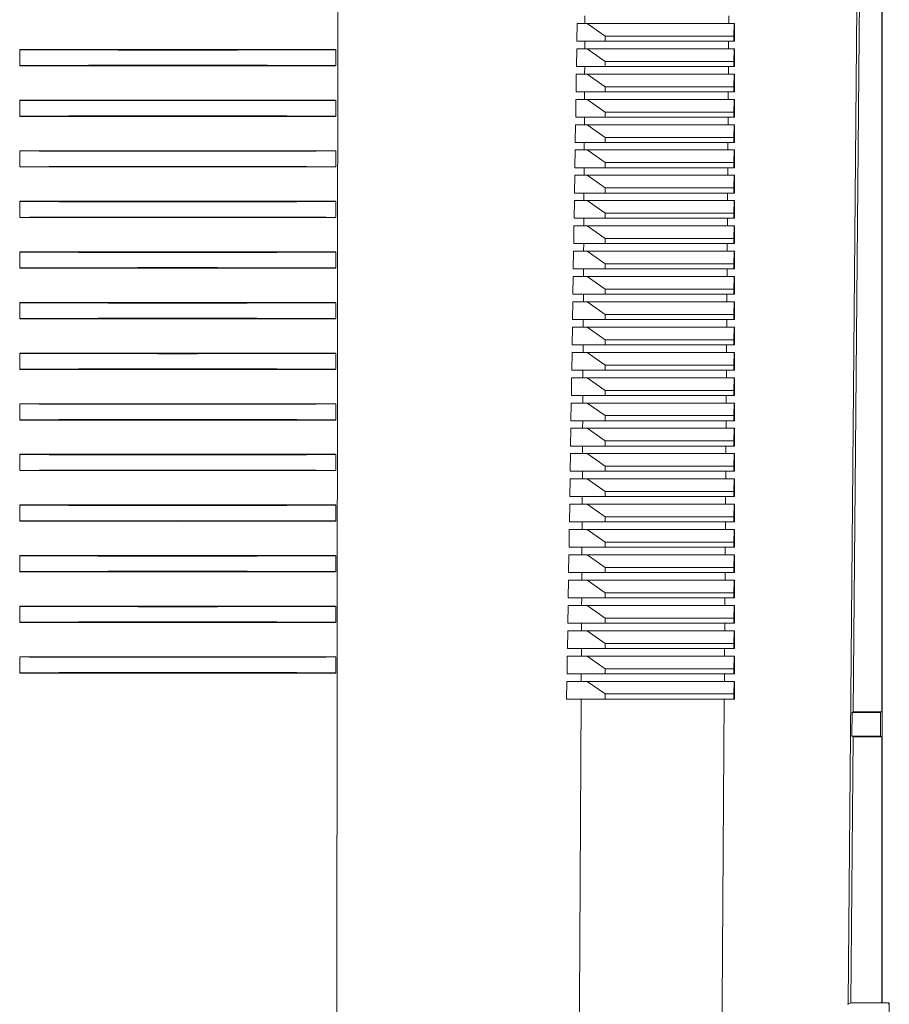
# Model space of a CAD drawing. Units: millimetres. Extents: x -296 to 589, y -294 to 527.
# Drawn here: x 135 to 204, y 371 to 449 of the extents above; entities that cross this region are included whole.
import ezdxf

# ---------------------------------------------------------------- set-up
doc = ezdxf.new("R2010")
doc.units = ezdxf.units.MM

msp = doc.modelspace()

# ---------------------------------------------------------------- linework, layer by layer
at = {"color": 7, "linetype": 'Continuous', "lineweight": 18}
for p, q in [((202.179, 510.161), (201.162, 394.075)), ((203.413, 394.079), (203.413, 510.161)), ((203.445, 371.095), (203.445, 510.161)), ((179.943, 448.495), (179.946, 449.095)), ((191.314, 448.495), (191.318, 449.095)), ((179.301, 447.095), (179.323, 448.495)), ((179.323, 448.495), (180.105, 448.495)), ((181.545, 447.495), (180.105, 448.495)), ((180.105, 448.495), (191.752, 448.495)), ((191.752, 448.495), (191.727, 447.495)), ((191.752, 448.495), (191.766, 448.495)), ((191.766, 448.495), (191.766, 447.095)), ((179.301, 447.095), (181.545, 447.095)), ((179.932, 446.495), (179.935, 447.095)), ((181.545, 447.495), (181.545, 447.095)), ((191.727, 447.495), (181.545, 447.495)), ((181.545, 447.095), (191.727, 447.095)), ((191.301, 446.495), (191.305, 447.095)), ((191.727, 447.495), (191.727, 447.095)), ((191.727, 447.095), (191.766, 447.095)), ((160.245, 446.435), (135.245, 446.435)), ((135.245, 446.435), (135.245, 446.42)), ((135.245, 445.169), (135.245, 446.42)), ((160.245, 446.435), (160.245, 446.42)), ((160.245, 445.169), (160.245, 446.42)), ((179.27, 445.095), (179.292, 446.495)), ((179.292, 446.495), (180.105, 446.495)), ((181.545, 445.495), (180.105, 446.495)), ((180.105, 446.495), (191.752, 446.495)), ((191.752, 446.495), (191.727, 445.495)), ((191.752, 446.495), (191.766, 446.495)), ((191.766, 446.495), (191.767, 445.095)), ((181.545, 445.495), (181.545, 445.095)), ((191.727, 445.495), (181.545, 445.495)), ((191.727, 445.495), (191.727, 445.095)), ((135.245, 445.169), (135.245, 445.154)), ((135.245, 445.154), (160.245, 445.154)), ((160.245, 445.169), (160.245, 445.154)), ((179.24, 443.095), (179.261, 444.495)), ((179.261, 444.495), (180.105, 444.495)), ((179.27, 445.095), (181.545, 445.095)), ((179.92, 444.495), (179.924, 445.095)), ((181.545, 443.495), (180.105, 444.495)), ((180.105, 444.495), (191.752, 444.495)), ((181.545, 445.095), (191.727, 445.095)), ((191.287, 444.495), (191.291, 445.095)), ((191.727, 445.095), (191.767, 445.095)), ((191.752, 444.495), (191.727, 443.495)), ((191.752, 444.495), (191.767, 444.495)), ((191.767, 444.495), (191.767, 443.095)), ((179.24, 443.095), (181.545, 443.095)), ((179.909, 442.495), (179.912, 443.095)), ((181.545, 443.495), (181.545, 443.095)), ((191.727, 443.495), (181.545, 443.495)), ((181.545, 443.095), (191.727, 443.095)), ((191.274, 442.495), (191.278, 443.095)), ((191.727, 443.495), (191.727, 443.095)), ((191.727, 443.095), (191.767, 443.095)), ((160.245, 442.436), (135.245, 442.436)), ((135.245, 442.436), (135.245, 442.42)), ((135.245, 441.169), (135.245, 442.42)), ((160.245, 442.436), (160.245, 442.42)), ((160.245, 441.169), (160.245, 442.42)), ((179.209, 441.095), (179.23, 442.495)), ((179.23, 442.495), (180.105, 442.495)), ((181.545, 441.495), (180.105, 442.495)), ((180.105, 442.495), (191.752, 442.495)), ((191.752, 442.495), (191.727, 441.495)), ((191.752, 442.495), (191.767, 442.495)), ((191.767, 442.495), (191.768, 441.095)), ((181.545, 441.495), (181.545, 441.095)), ((191.727, 441.495), (181.545, 441.495)), ((191.727, 441.495), (191.727, 441.095)), ((135.245, 441.169), (135.245, 441.153)), ((135.245, 441.153), (160.245, 441.153)), ((160.245, 441.169), (160.245, 441.153)), ((179.209, 441.095), (181.545, 441.095)), ((179.897, 440.495), (179.901, 441.095)), ((181.545, 441.095), (191.727, 441.095)), ((191.261, 440.495), (191.265, 441.095)), ((191.727, 441.095), (191.768, 441.095)), ((179.178, 439.095), (179.2, 440.495)), ((179.2, 440.495), (180.105, 440.495)), ((181.545, 439.495), (180.105, 440.495)), ((180.105, 440.495), (191.752, 440.495)), ((191.752, 440.495), (191.727, 439.495)), ((191.752, 440.495), (191.768, 440.495)), ((191.768, 440.495), (191.768, 439.095)), ((179.178, 439.095), (181.545, 439.095)), ((179.886, 438.495), (179.889, 439.095)), ((181.545, 439.495), (181.545, 439.095)), ((191.727, 439.495), (181.545, 439.495)), ((181.545, 439.095), (191.727, 439.095)), ((191.248, 438.495), (191.252, 439.095)), ((191.727, 439.495), (191.727, 439.095)), ((191.727, 439.095), (191.768, 439.095)), ((160.245, 438.437), (135.245, 438.437)), ((135.245, 438.437), (135.245, 438.42)), ((135.245, 437.169), (135.245, 438.42)), ((160.245, 438.437), (160.245, 438.42)), ((160.245, 437.169), (160.245, 438.42)), ((179.147, 437.095), (179.169, 438.495)), ((179.169, 438.495), (180.105, 438.495)), ((181.545, 437.495), (180.105, 438.495)), ((180.105, 438.495), (191.752, 438.495)), ((191.752, 438.495), (191.727, 437.495)), ((191.752, 438.495), (191.768, 438.495)), ((191.768, 438.495), (191.769, 437.095)), ((181.545, 437.495), (181.545, 437.095)), ((191.727, 437.495), (181.545, 437.495)), ((191.727, 437.495), (191.727, 437.095)), ((135.245, 437.169), (135.245, 437.152)), ((135.245, 437.152), (160.245, 437.152)), ((160.245, 437.169), (160.245, 437.152)), ((179.147, 437.095), (181.545, 437.095)), ((179.874, 436.495), (179.878, 437.095)), ((181.545, 437.095), (191.727, 437.095)), ((191.234, 436.495), (191.238, 437.095)), ((191.727, 437.095), (191.769, 437.095)), ((179.116, 435.095), (179.138, 436.495)), ((179.138, 436.495), (180.105, 436.495)), ((181.545, 435.495), (180.105, 436.495)), ((180.105, 436.495), (191.752, 436.495)), ((191.752, 436.495), (191.727, 435.495)), ((191.752, 436.495), (191.769, 436.495)), ((191.769, 436.495), (191.769, 435.095)), ((179.116, 435.095), (181.545, 435.095)), ((179.863, 434.495), (179.866, 435.095)), ((181.545, 435.495), (181.545, 435.095)), ((191.727, 435.495), (181.545, 435.495)), ((181.545, 435.095), (191.727, 435.095)), ((191.221, 434.495), (191.225, 435.095)), ((191.727, 435.495), (191.727, 435.095)), ((191.727, 435.095), (191.769, 435.095)), ((160.245, 434.437), (135.245, 434.437)), ((135.245, 434.437), (135.245, 434.42)), ((135.245, 433.169), (135.245, 434.42)), ((160.245, 434.437), (160.245, 434.42)), ((160.245, 433.169), (160.245, 434.42)), ((179.086, 433.095), (179.107, 434.495)), ((179.107, 434.495), (180.105, 434.495)), ((181.545, 433.495), (180.105, 434.495)), ((180.105, 434.495), (191.752, 434.495)), ((191.752, 434.495), (191.727, 433.495)), ((191.752, 434.495), (191.769, 434.495)), ((191.769, 434.495), (191.77, 433.095)), ((135.245, 433.169), (135.245, 433.152)), ((135.245, 433.152), (160.245, 433.152)), ((160.245, 433.169), (160.245, 433.152)), ((179.086, 433.095), (181.545, 433.095)), ((179.852, 432.495), (179.855, 433.095)), ((181.545, 433.495), (181.545, 433.095)), ((191.727, 433.495), (181.545, 433.495)), ((181.545, 433.095), (191.727, 433.095)), ((191.208, 432.495), (191.212, 433.095)), ((191.727, 433.495), (191.727, 433.095)), ((191.727, 433.095), (191.77, 433.095)), ((179.055, 431.095), (179.076, 432.495)), ((179.076, 432.495), (180.105, 432.495)), ((181.545, 431.495), (180.105, 432.495)), ((180.105, 432.495), (191.752, 432.495)), ((191.752, 432.495), (191.727, 431.495)), ((191.752, 432.495), (191.77, 432.495)), ((191.77, 432.495), (191.77, 431.095)), ((181.545, 431.495), (181.545, 431.095)), ((191.727, 431.495), (181.545, 431.495)), ((191.727, 431.495), (191.727, 431.095)), ((160.245, 430.438), (135.245, 430.438)), ((135.245, 430.438), (135.245, 430.42)), ((135.245, 429.169), (135.245, 430.42)), ((160.245, 430.438), (160.245, 430.42)), ((160.245, 429.169), (160.245, 430.42)), ((179.024, 429.095), (179.045, 430.495)), ((179.045, 430.495), (180.105, 430.495)), ((179.055, 431.095), (181.545, 431.095)), ((179.84, 430.495), (179.844, 431.095)), ((181.545, 429.495), (180.105, 430.495)), ((180.105, 430.495), (191.752, 430.495)), ((181.545, 431.095), (191.727, 431.095)), ((191.195, 430.495), (191.199, 431.095)), ((191.727, 431.095), (191.77, 431.095)), ((191.752, 430.495), (191.727, 429.495)), ((191.752, 430.495), (191.771, 430.495)), ((191.771, 430.495), (191.771, 429.095)), ((135.245, 429.169), (135.245, 429.151)), ((135.245, 429.151), (160.245, 429.151)), ((160.245, 429.169), (160.245, 429.151)), ((179.024, 429.095), (181.545, 429.095)), ((179.829, 428.495), (179.832, 429.095)), ((181.545, 429.495), (181.545, 429.095)), ((191.727, 429.495), (181.545, 429.495)), ((181.545, 429.095), (191.727, 429.095)), ((191.181, 428.495), (191.185, 429.095)), ((191.727, 429.495), (191.727, 429.095)), ((191.727, 429.095), (191.771, 429.095)), ((178.993, 427.095), (179.015, 428.495)), ((179.015, 428.495), (180.105, 428.495)), ((181.545, 427.495), (180.105, 428.495)), ((180.105, 428.495), (191.752, 428.495)), ((191.752, 428.495), (191.727, 427.495)), ((191.752, 428.495), (191.771, 428.495)), ((191.771, 428.495), (191.771, 427.095)), ((181.545, 427.495), (181.545, 427.095)), ((191.727, 427.495), (181.545, 427.495)), ((191.727, 427.495), (191.727, 427.095)), ((178.993, 427.095), (181.545, 427.095)), ((179.817, 426.495), (179.821, 427.095)), ((181.545, 427.095), (191.727, 427.095)), ((191.168, 426.495), (191.172, 427.095)), ((191.727, 427.095), (191.771, 427.095)), ((160.245, 426.439), (135.245, 426.439)), ((135.245, 426.439), (135.245, 426.42)), ((135.245, 425.169), (135.245, 426.42)), ((160.245, 426.439), (160.245, 426.42)), ((160.245, 425.169), (160.245, 426.42)), ((178.962, 425.095), (178.984, 426.495)), ((178.984, 426.495), (180.105, 426.495)), ((181.545, 425.495), (180.105, 426.495)), ((180.105, 426.495), (191.752, 426.495)), ((191.752, 426.495), (191.727, 425.495)), ((191.752, 426.495), (191.772, 426.495)), ((191.772, 426.495), (191.772, 425.095)), ((135.245, 425.169), (135.245, 425.15)), ((135.245, 425.15), (160.245, 425.15)), ((160.245, 425.169), (160.245, 425.15)), ((178.962, 425.095), (181.545, 425.095)), ((179.806, 424.495), (179.809, 425.095)), ((181.545, 425.495), (181.545, 425.095)), ((191.727, 425.495), (181.545, 425.495)), ((181.545, 425.095), (191.727, 425.095)), ((191.155, 424.495), (191.159, 425.095)), ((191.727, 425.495), (191.727, 425.095)), ((191.727, 425.095), (191.772, 425.095)), ((178.931, 423.095), (178.953, 424.495)), ((178.953, 424.495), (180.105, 424.495)), ((181.545, 423.495), (180.105, 424.495)), ((180.105, 424.495), (191.752, 424.495)), ((191.752, 424.495), (191.727, 423.495)), ((191.752, 424.495), (191.772, 424.495)), ((191.772, 424.495), (191.773, 423.095)), ((181.545, 423.495), (181.545, 423.095)), ((191.727, 423.495), (181.545, 423.495)), ((191.727, 423.495), (191.727, 423.095)), ((178.931, 423.095), (181.545, 423.095)), ((179.794, 422.495), (179.798, 423.095)), ((181.545, 423.095), (191.727, 423.095)), ((191.142, 422.495), (191.146, 423.095)), ((191.727, 423.095), (191.773, 423.095)), ((160.245, 422.439), (135.245, 422.439)), ((135.245, 422.439), (135.245, 422.42)), ((135.245, 421.169), (135.245, 422.42)), ((160.245, 422.439), (160.245, 422.42)), ((160.245, 421.169), (160.245, 422.42)), ((178.9, 421.095), (178.922, 422.495)), ((178.922, 422.495), (180.105, 422.495)), ((181.545, 421.495), (180.105, 422.495)), ((180.105, 422.495), (191.752, 422.495)), ((191.752, 422.495), (191.727, 421.495)), ((191.752, 422.495), (191.773, 422.495)), ((191.773, 422.495), (191.773, 421.095)), ((135.245, 421.169), (135.245, 421.15)), ((135.245, 421.15), (160.245, 421.15)), ((160.245, 421.169), (160.245, 421.15)), ((178.9, 421.095), (181.545, 421.095)), ((179.783, 420.495), (179.786, 421.095)), ((181.545, 421.495), (181.545, 421.095)), ((191.727, 421.495), (181.545, 421.495)), ((181.545, 421.095), (191.727, 421.095)), ((191.128, 420.495), (191.132, 421.095)), ((191.727, 421.495), (191.727, 421.095)), ((191.727, 421.095), (191.773, 421.095)), ((178.869, 419.095), (178.891, 420.495)), ((178.891, 420.495), (180.105, 420.495)), ((181.545, 419.495), (180.105, 420.495)), ((180.105, 420.495), (191.752, 420.495)), ((191.752, 420.495), (191.727, 419.495)), ((191.752, 420.495), (191.773, 420.495)), ((191.773, 420.495), (191.774, 419.095)), ((178.869, 419.095), (181.545, 419.095)), ((179.772, 418.495), (179.775, 419.095)), ((181.545, 419.495), (181.545, 419.095)), ((191.727, 419.495), (181.545, 419.495)), ((181.545, 419.095), (191.727, 419.095)), ((191.115, 418.495), (191.119, 419.095)), ((191.727, 419.495), (191.727, 419.095)), ((191.727, 419.095), (191.774, 419.095)), ((160.245, 418.44), (135.245, 418.44)), ((135.245, 418.44), (135.245, 418.42)), ((135.245, 417.169), (135.245, 418.42)), ((160.245, 418.44), (160.245, 418.42)), ((160.245, 417.169), (160.245, 418.42)), ((178.838, 417.095), (178.86, 418.495)), ((178.86, 418.495), (180.105, 418.495)), ((181.545, 417.495), (180.105, 418.495)), ((180.105, 418.495), (191.752, 418.495)), ((191.752, 418.495), (191.727, 417.495)), ((191.752, 418.495), (191.774, 418.495)), ((191.774, 418.495), (191.774, 417.095)), ((135.245, 417.169), (135.245, 417.149)), ((160.245, 417.169), (160.245, 417.149)), ((181.545, 417.495), (181.545, 417.095)), ((191.727, 417.495), (181.545, 417.495)), ((191.727, 417.495), (191.727, 417.095)), ((135.245, 417.149), (160.245, 417.149)), ((178.807, 415.095), (178.829, 416.495)), ((178.829, 416.495), (180.105, 416.495)), ((178.838, 417.095), (181.545, 417.095)), ((179.76, 416.495), (179.764, 417.095)), ((181.545, 415.495), (180.105, 416.495)), ((180.105, 416.495), (191.752, 416.495)), ((181.545, 417.095), (191.727, 417.095)), ((191.102, 416.495), (191.106, 417.095)), ((191.727, 417.095), (191.774, 417.095)), ((191.752, 416.495), (191.727, 415.495)), ((191.752, 416.495), (191.774, 416.495)), ((191.774, 416.495), (191.775, 415.095)), ((178.807, 415.095), (181.545, 415.095)), ((179.749, 414.495), (179.752, 415.095)), ((181.545, 415.495), (181.545, 415.095)), ((191.727, 415.495), (181.545, 415.495)), ((181.545, 415.095), (191.727, 415.095)), ((191.089, 414.495), (191.092, 415.095)), ((191.727, 415.495), (191.727, 415.095)), ((191.727, 415.095), (191.775, 415.095)), ((160.245, 414.44), (135.245, 414.44)), ((135.245, 414.44), (135.245, 414.42)), ((135.245, 413.169), (135.245, 414.42)), ((160.245, 414.44), (160.245, 414.42)), ((160.245, 413.169), (160.245, 414.42)), ((178.776, 413.095), (178.798, 414.495)), ((178.798, 414.495), (180.105, 414.495)), ((181.545, 413.495), (180.105, 414.495)), ((180.105, 414.495), (191.752, 414.495)), ((191.752, 414.495), (191.727, 413.495)), ((191.752, 414.495), (191.775, 414.495)), ((191.775, 414.495), (191.775, 413.095)), ((181.545, 413.495), (181.545, 413.095)), ((191.727, 413.495), (181.545, 413.495)), ((191.727, 413.495), (191.727, 413.095)), ((135.245, 413.169), (135.245, 413.149)), ((135.245, 413.149), (160.245, 413.149)), ((160.245, 413.169), (160.245, 413.149)), ((178.745, 411.095), (178.767, 412.495)), ((178.767, 412.495), (180.105, 412.495)), ((178.776, 413.095), (181.545, 413.095)), ((179.737, 412.495), (179.741, 413.095)), ((181.545, 411.495), (180.105, 412.495)), ((180.105, 412.495), (191.752, 412.495)), ((181.545, 413.095), (191.727, 413.095)), ((191.075, 412.495), (191.079, 413.095)), ((191.727, 413.095), (191.775, 413.095)), ((191.752, 412.495), (191.727, 411.495)), ((191.752, 412.495), (191.775, 412.495)), ((191.775, 412.495), (191.776, 411.095)), ((178.745, 411.095), (181.545, 411.095)), ((179.726, 410.495), (179.729, 411.095)), ((181.545, 411.495), (181.545, 411.095)), ((191.727, 411.495), (181.545, 411.495)), ((181.545, 411.095), (191.727, 411.095)), ((191.062, 410.495), (191.066, 411.095)), ((191.727, 411.495), (191.727, 411.095)), ((191.727, 411.095), (191.776, 411.095)), ((160.245, 410.441), (135.245, 410.441)), ((135.245, 410.441), (135.245, 410.42)), ((135.245, 409.169), (135.245, 410.42)), ((160.245, 410.441), (160.245, 410.42)), ((160.245, 409.169), (160.245, 410.42)), ((178.714, 409.095), (178.736, 410.495)), ((178.736, 410.495), (180.105, 410.495)), ((181.545, 409.495), (180.105, 410.495)), ((180.105, 410.495), (191.752, 410.495)), ((191.752, 410.495), (191.727, 409.495)), ((191.752, 410.495), (191.776, 410.495)), ((191.776, 410.495), (191.776, 409.095)), ((181.545, 409.495), (181.545, 409.095)), ((191.727, 409.495), (181.545, 409.495)), ((191.727, 409.495), (191.727, 409.095)), ((135.245, 409.169), (135.245, 409.148)), ((135.245, 409.148), (160.245, 409.148)), ((160.245, 409.169), (160.245, 409.148)), ((178.714, 409.095), (181.545, 409.095)), ((179.715, 408.495), (179.718, 409.095)), ((181.545, 409.095), (191.727, 409.095)), ((191.049, 408.495), (191.053, 409.095)), ((191.727, 409.095), (191.776, 409.095)), ((178.683, 407.095), (178.704, 408.495)), ((178.704, 408.495), (180.105, 408.495)), ((181.545, 407.495), (180.105, 408.495)), ((180.105, 408.495), (191.752, 408.495)), ((191.752, 408.495), (191.727, 407.495)), ((191.752, 408.495), (191.777, 408.495)), ((191.777, 408.495), (191.777, 407.095)), ((178.683, 407.095), (181.545, 407.095)), ((179.703, 406.495), (179.707, 407.095)), ((181.545, 407.495), (181.545, 407.095)), ((191.727, 407.495), (181.545, 407.495)), ((181.545, 407.095), (191.727, 407.095)), ((191.035, 406.495), (191.039, 407.095)), ((191.727, 407.495), (191.727, 407.095)), ((191.727, 407.095), (191.777, 407.095)), ((160.245, 406.442), (135.245, 406.442)), ((135.245, 406.442), (135.245, 406.42)), ((135.245, 405.169), (135.245, 406.42)), ((160.245, 406.442), (160.245, 406.42)), ((160.245, 405.169), (160.245, 406.42)), ((178.652, 405.095), (178.673, 406.495)), ((178.673, 406.495), (180.105, 406.495)), ((181.545, 405.495), (180.105, 406.495)), ((180.105, 406.495), (191.752, 406.495)), ((191.752, 406.495), (191.727, 405.495)), ((191.752, 406.495), (191.777, 406.495)), ((191.777, 406.495), (191.777, 405.095)), ((181.545, 405.495), (181.545, 405.095)), ((191.727, 405.495), (181.545, 405.495)), ((191.727, 405.495), (191.727, 405.095)), ((135.245, 405.169), (135.245, 405.147)), ((135.245, 405.147), (160.245, 405.147)), ((160.245, 405.169), (160.245, 405.147)), ((178.652, 405.095), (181.545, 405.095)), ((179.692, 404.495), (179.695, 405.095)), ((181.545, 405.095), (191.727, 405.095)), ((191.022, 404.495), (191.026, 405.095)), ((191.727, 405.095), (191.777, 405.095)), ((178.62, 403.095), (178.642, 404.495)), ((178.642, 404.495), (180.105, 404.495)), ((181.545, 403.495), (180.105, 404.495)), ((180.105, 404.495), (191.752, 404.495)), ((191.752, 404.495), (191.727, 403.495)), ((191.752, 404.495), (191.778, 404.495)), ((191.778, 404.495), (191.778, 403.095)), ((181.545, 403.495), (181.545, 403.095)), ((191.727, 403.495), (181.545, 403.495)), ((191.727, 403.495), (191.727, 403.095)), ((160.245, 402.442), (135.245, 402.442)), ((135.245, 402.442), (135.245, 402.42)), ((135.245, 401.169), (135.245, 402.42)), ((160.245, 402.442), (160.245, 402.42)), ((160.245, 401.169), (160.245, 402.42)), ((178.589, 401.095), (178.611, 402.495)), ((178.611, 402.495), (180.105, 402.495)), ((178.62, 403.095), (181.545, 403.095)), ((179.68, 402.495), (179.684, 403.095)), ((181.545, 401.495), (180.105, 402.495)), ((180.105, 402.495), (191.752, 402.495)), ((181.545, 403.095), (191.727, 403.095)), ((191.009, 402.495), (191.013, 403.095)), ((191.727, 403.095), (191.778, 403.095)), ((191.752, 402.495), (191.727, 401.495)), ((191.752, 402.495), (191.778, 402.495)), ((191.778, 402.495), (191.779, 401.095)), ((135.245, 401.169), (135.245, 401.147)), ((135.245, 401.147), (160.245, 401.147)), ((160.245, 401.169), (160.245, 401.147)), ((178.589, 401.095), (181.545, 401.095)), ((179.669, 400.495), (179.672, 401.095)), ((181.545, 401.495), (181.545, 401.095)), ((191.727, 401.495), (181.545, 401.495)), ((181.545, 401.095), (191.727, 401.095)), ((190.996, 400.495), (191, 401.095)), ((191.727, 401.495), (191.727, 401.095)), ((191.727, 401.095), (191.779, 401.095)), ((178.558, 399.095), (178.58, 400.495)), ((178.58, 400.495), (180.105, 400.495)), ((181.545, 399.495), (180.105, 400.495)), ((180.105, 400.495), (191.752, 400.495)), ((191.752, 400.495), (191.727, 399.495)), ((191.752, 400.495), (191.779, 400.495)), ((191.779, 400.495), (191.779, 399.095)), ((181.545, 399.495), (181.545, 399.095)), ((191.727, 399.495), (181.545, 399.495)), ((191.727, 399.495), (191.727, 399.095)), ((178.527, 397.095), (178.549, 398.495)), ((178.549, 398.495), (180.105, 398.495)), ((178.558, 399.095), (181.545, 399.095)), ((179.657, 398.495), (179.661, 399.095)), ((181.545, 397.495), (180.105, 398.495)), ((180.105, 398.495), (191.752, 398.495)), ((181.545, 399.095), (191.727, 399.095)), ((190.982, 398.495), (190.986, 399.095)), ((191.727, 399.095), (191.779, 399.095)), ((191.752, 398.495), (191.727, 397.495)), ((191.752, 398.495), (191.779, 398.495)), ((191.779, 398.495), (191.78, 397.095)), ((160.245, 398.443), (135.245, 398.443)), ((135.245, 398.443), (135.245, 398.42)), ((135.245, 397.169), (135.245, 398.42)), ((160.245, 398.443), (160.245, 398.42)), ((160.245, 397.169), (160.245, 398.42)), ((135.245, 397.169), (135.245, 397.146)), ((135.245, 397.146), (160.245, 397.146)), ((160.245, 397.169), (160.245, 397.146)), ((178.527, 397.095), (181.545, 397.095)), ((179.646, 396.495), (179.649, 397.095)), ((181.545, 397.495), (181.545, 397.095)), ((191.727, 397.495), (181.545, 397.495)), ((181.545, 397.095), (191.727, 397.095)), ((190.969, 396.495), (190.973, 397.095)), ((191.727, 397.495), (191.727, 397.095)), ((191.727, 397.095), (191.78, 397.095)), ((178.495, 395.095), (178.517, 396.495)), ((178.517, 396.495), (180.105, 396.495)), ((181.545, 395.495), (180.105, 396.495)), ((180.105, 396.495), (191.752, 396.495)), ((191.752, 396.495), (191.727, 395.495)), ((191.752, 396.495), (191.78, 396.495)), ((191.78, 396.495), (191.78, 395.095)), ((181.545, 395.495), (181.545, 395.095)), ((191.727, 395.495), (181.545, 395.495)), ((191.727, 395.495), (191.727, 395.095)), ((178.495, 395.095), (181.545, 395.095)), ((181.545, 395.095), (191.727, 395.095)), ((191.727, 395.095), (191.78, 395.095)), ((201.06, 394.025), (201.044, 392.164)), ((201.162, 394.075), (201.06, 394.025)), ((201.06, 394.025), (203.301, 394.025)), ((203.413, 394.079), (201.162, 394.075)), ((203.301, 392.164), (203.301, 394.025)), ((203.309, 394.027), (203.413, 394.079)), ((203.309, 394.027), (203.309, 392.162)), ((201.145, 392.114), (200.961, 371.075)), ((201.145, 392.114), (201.044, 392.164)), ((201.044, 392.164), (203.301, 392.164)), ((203.413, 392.11), (201.145, 392.114)), ((203.309, 392.162), (203.413, 392.11)), ((203.413, 371.079), (203.413, 392.11)), ((200.744, 370.967), (200.961, 371.075)), ((203.413, 371.079), (200.961, 371.075)), ((203.413, 371.079), (203.445, 371.095)), ((203.445, 371.095), (204.01, 371.095)), ((204.01, 371.095), (203.945, 370.964)), ((204.01, 363.095), (204.01, 371.095))]:
    msp.add_line(p, q, dxfattribs=at)
at = {"color": 7, "linetype": 'Continuous', "lineweight": 18, "flags": 128}
for points in [[(160.323, 369.095), (160.325, 371.095), (160.435, 477.165), (160.469, 510.161)], [(200.744, 370.967), (200.745, 371.095), (201.668, 477.165), (201.956, 510.161)], [(179.49, 369.095), (179.501, 371.095), (179.638, 395.095)], [(190.787, 369.095), (190.801, 371.095), (190.96, 395.095)]]:
    msp.add_lwpolyline(points, dxfattribs=at)
at = {"color": 7, "linetype": 'Continuous', "lineweight": 18}
for centre, major_axis, start_param, end_param in [((147.745, 447.355), (55, 0), 4.483113, 4.941665), ((147.745, 444.235), (55, 0), 1.34152, 1.800073), ((147.745, 443.355), (55, 0), 4.483113, 4.941665), ((147.745, 440.235), (55, 0), 1.34152, 1.800073), ((147.745, 439.355), (55, 0), 4.483113, 4.941665), ((147.745, 436.235), (55, 0), 1.34152, 1.800073), ((147.745, 435.355), (55, 0), 4.483113, 4.941665), ((147.745, 432.235), (55, 0), 1.34152, 1.800073), ((147.745, 431.355), (55, 0), 4.483113, 4.941665), ((147.745, 428.235), (55, 0), 1.34152, 1.800073), ((147.745, 427.355), (55, 0), 4.483113, 4.941665), ((147.745, 424.235), (55, 0), 1.34152, 1.800073), ((147.745, 423.355), (55, 0), 4.483113, 4.941665), ((147.745, 420.235), (55, 0), 1.34152, 1.800073), ((147.745, 419.355), (55, 0), 4.483113, 4.941665), ((147.745, 416.235), (55, 0), 1.34152, 1.800073), ((147.745, 415.355), (55, 0), 4.483113, 4.941665), ((147.745, 412.235), (55, 0), 1.34152, 1.800073), ((147.745, 411.355), (55, 0), 4.483113, 4.941665), ((147.745, 408.235), (55, 0), 1.34152, 1.800073), ((147.745, 407.355), (55, 0), 4.483113, 4.941665), ((147.745, 404.235), (55, 0), 1.34152, 1.800073), ((147.745, 403.355), (55, 0), 4.483113, 4.941665), ((147.745, 400.235), (55, 0), 1.34152, 1.800073), ((147.745, 399.355), (55, 0), 4.483113, 4.941665), ((147.745, 396.235), (55, 0), 1.34152, 1.800073), ((147.745, 394.095), (55.7, 0), 6.21131, 6.213372), ((147.745, 392.095), (55.7, 0), 0.069813, 0.071875), ((147.745, 371.095), (53.5, 0), 6.142381, 6.146209)]:
    msp.add_ellipse(centre, major_axis=major_axis, ratio=0.017455, start_param=start_param, end_param=end_param, dxfattribs=at)

doc.saveas('drawing.dxf')
